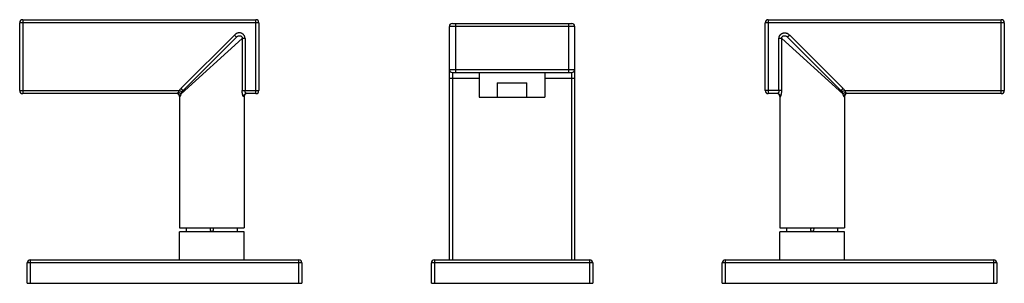
# Model space of a CAD drawing. Units: inches. Extents: x 4.4 to 17.5, y 7.5 to 11.
import ezdxf

# ---------------------------------------------------------------- set-up
doc = ezdxf.new("R2010")
doc.units = ezdxf.units.IN
doc.header["$LTSCALE"] = 1.21
doc.header["$MEASUREMENT"] = 0
doc.layers.get('0').update_dxf_attribs({"linetype": 'CONTINUOUS'})

msp = doc.modelspace()

# ---------------------------------------------------------------- linework, layer by layer
at = {"color": 9, "linetype": 'Continuous'}
for p, q in [((4.418, 11.023), (4.418, 10.039)), ((7.525, 10.039), (7.525, 11.023)), ((14.351, 11.023), (14.351, 10.039)), ((17.458, 10.039), (17.458, 11.023)), ((7.565, 10.983), (4.378, 10.983)), ((11.773, 10.933), (10.103, 10.933)), ((10.183, 10.973), (10.183, 10.319)), ((11.693, 10.319), (11.693, 10.973)), ((17.498, 10.983), (14.311, 10.983)), ((7.238, 10.818), (6.525, 10.105)), ((7.343, 10.772), (6.528, 10.034)), ((7.266, 10.79), (7.238, 10.818)), ((7.343, 10.772), (7.343, 10.079)), ((7.38, 10.772), (7.343, 10.772)), ((7.38, 10.772), (7.38, 10.079)), ((14.495, 10.079), (14.495, 10.772)), ((14.533, 10.772), (14.495, 10.772)), ((14.533, 10.079), (14.533, 10.772)), ((15.347, 10.034), (14.533, 10.772)), ((14.638, 10.818), (14.609, 10.79)), ((15.351, 10.105), (14.638, 10.818)), ((10.103, 10.359), (11.773, 10.359)), ((10.5, 10.239), (10.103, 10.239)), ((10.143, 10.319), (10.143, 7.823)), ((11.773, 10.239), (11.375, 10.239)), ((11.733, 7.823), (11.733, 10.319)), ((6.525, 10.105), (6.553, 10.077)), ((15.323, 10.077), (15.351, 10.105)), ((4.378, 10.079), (6.505, 10.079)), ((6.505, 10.079), (6.54, 10.061)), ((6.514, 9.999), (6.508, 9.999)), ((7.343, 10.079), (7.565, 10.079)), ((7.368, 9.999), (7.362, 9.999)), ((14.533, 10.079), (14.311, 10.079)), ((14.514, 9.999), (14.508, 9.999)), ((15.37, 10.079), (15.335, 10.061)), ((15.368, 9.999), (15.362, 9.999)), ((15.37, 10.079), (17.498, 10.079)), ((8.138, 7.783), (4.478, 7.783)), ((4.518, 7.823), (4.518, 7.513)), ((8.098, 7.513), (8.098, 7.823)), ((12.013, 7.783), (9.863, 7.783)), ((9.903, 7.823), (9.903, 7.513)), ((11.973, 7.513), (11.973, 7.823)), ((17.398, 7.783), (13.738, 7.783)), ((13.778, 7.823), (13.778, 7.513)), ((17.358, 7.513), (17.358, 7.823))]:
    msp.add_line(p, q, dxfattribs=at)
at = {"color": 7, "linetype": 'Continuous'}
for p, q in [((4.418, 11.023), (7.525, 11.023)), ((14.351, 11.023), (17.458, 11.023)), ((4.378, 10.079), (4.378, 10.983)), ((7.565, 10.983), (7.565, 10.079)), ((10.103, 7.823), (10.103, 10.933)), ((10.143, 10.973), (11.733, 10.973)), ((11.773, 7.823), (11.773, 10.933)), ((14.311, 10.079), (14.311, 10.983)), ((17.498, 10.983), (17.498, 10.079)), ((7.266, 10.79), (6.553, 10.077)), ((15.323, 10.077), (14.609, 10.79)), ((10.143, 10.319), (11.733, 10.319)), ((10.5, 10.319), (10.5, 9.993)), ((11.375, 10.319), (11.375, 9.993)), ((10.74, 10.183), (10.74, 9.993)), ((10.74, 10.183), (11.135, 10.183)), ((11.135, 9.993), (11.135, 10.183)), ((6.474, 10.039), (4.418, 10.039)), ((6.508, 9.999), (6.508, 8.249)), ((7.368, 9.999), (7.368, 8.249)), ((7.525, 10.039), (7.401, 10.039)), ((10.5, 9.993), (11.375, 9.993)), ((14.474, 10.039), (14.351, 10.039)), ((14.508, 9.999), (14.508, 8.249)), ((15.368, 9.999), (15.368, 8.249)), ((17.458, 10.039), (15.401, 10.039)), ((6.508, 8.249), (7.368, 8.249)), ((6.508, 7.823), (6.508, 8.199)), ((7.368, 8.199), (6.508, 8.199)), ((6.598, 8.205), (6.598, 8.206)), ((6.598, 8.199), (6.598, 8.205)), ((6.598, 8.205), (6.598, 8.205)), ((7.278, 8.206), (7.278, 8.205)), ((7.278, 8.199), (7.278, 8.205)), ((7.278, 8.205), (7.278, 8.205)), ((7.368, 7.823), (7.368, 8.199)), ((14.508, 8.249), (15.368, 8.249)), ((15.368, 8.199), (14.508, 8.199)), ((14.508, 7.823), (14.508, 8.199)), ((14.598, 8.205), (14.598, 8.206)), ((14.598, 8.199), (14.598, 8.205)), ((14.598, 8.205), (14.598, 8.205)), ((15.278, 8.206), (15.278, 8.205)), ((15.278, 8.199), (15.278, 8.205)), ((15.278, 8.205), (15.278, 8.205)), ((15.368, 7.823), (15.368, 8.199)), ((4.478, 7.513), (4.478, 7.783)), ((4.518, 7.823), (8.098, 7.823)), ((8.138, 7.783), (8.138, 7.513)), ((9.863, 7.513), (9.863, 7.783)), ((9.903, 7.823), (11.973, 7.823)), ((12.013, 7.783), (12.013, 7.513)), ((13.738, 7.513), (13.738, 7.783)), ((13.778, 7.823), (17.358, 7.823)), ((17.398, 7.783), (17.398, 7.513)), ((4.478, 7.513), (8.138, 7.513)), ((9.863, 7.513), (12.013, 7.513)), ((13.738, 7.513), (17.398, 7.513))]:
    msp.add_line(p, q, dxfattribs=at)
for centre, radius, start, end in [((4.418, 10.983), 0.04, 90, 180), ((7.525, 10.983), 0.04, 0, 90), ((14.351, 10.983), 0.04, 90, 180), ((17.458, 10.983), 0.04, 0, 90), ((10.143, 10.933), 0.04, 90, 180), ((11.733, 10.933), 0.04, 0, 90), ((10.143, 10.359), 0.04, 180, 270), ((11.733, 10.359), 0.04, 270, 360), ((4.418, 10.079), 0.04, 180, 270), ((6.468, 9.999), 0.04, 0, 80.7412), ((7.408, 9.999), 0.04, 99.2588, 180), ((7.525, 10.079), 0.04, 270, 360), ((14.351, 10.079), 0.04, 180, 270), ((14.468, 9.999), 0.04, 0, 80.7412), ((15.408, 9.999), 0.04, 99.2588, 180), ((17.458, 10.079), 0.04, 270, 360), ((6.259, 8.23), 0.34, 356.5894, 3.2285), ((6.254, 8.23), 0.345, 356.0133, 356.5913), ((6.938, 8.23), 0.025, 129.9996, 50.1408), ((7.616, 8.23), 0.34, 176.7612, 183.5437), ((7.622, 8.23), 0.346, 183.5364, 183.9971), ((14.259, 8.23), 0.34, 356.5894, 3.2285), ((14.254, 8.23), 0.345, 356.0133, 356.5913), ((14.938, 8.23), 0.025, 129.9996, 50.1408), ((15.616, 8.23), 0.34, 176.7612, 183.5437), ((15.622, 8.23), 0.346, 183.5364, 183.9971), ((4.518, 7.783), 0.04, 90, 180), ((8.098, 7.783), 0.04, 0, 90), ((9.903, 7.783), 0.04, 90, 180), ((11.973, 7.783), 0.04, 0, 90), ((13.778, 7.783), 0.04, 90, 180), ((17.358, 7.783), 0.04, 0, 90)]:
    msp.add_arc(centre, radius, start, end, dxfattribs=at)
at = {"color": 9, "linetype": 'Continuous'}
for points, knots in [([(7.38, 10.772), (7.38, 10.776), (7.38, 10.785), (7.377, 10.796), (7.372, 10.808), (7.366, 10.818), (7.358, 10.827), (7.349, 10.835), (7.338, 10.841), (7.327, 10.845), (7.315, 10.847), (7.302, 10.848), (7.29, 10.847), (7.278, 10.844), (7.267, 10.839), (7.256, 10.834), (7.247, 10.827), (7.241, 10.821), (7.238, 10.818)], [0, 0, 0, 0, 0.062496, 0.124989, 0.187481, 0.24997, 0.312458, 0.374946, 0.437436, 0.499929, 0.562425, 0.624925, 0.687429, 0.749938, 0.81245, 0.874964, 0.937484, 1, 1, 1, 1]), ([(7.266, 10.79), (7.268, 10.792), (7.271, 10.795), (7.279, 10.801), (7.287, 10.806), (7.296, 10.809), (7.303, 10.81), (7.31, 10.81), (7.316, 10.81), (7.322, 10.808), (7.328, 10.805), (7.333, 10.801), (7.337, 10.797), (7.34, 10.791), (7.342, 10.785), (7.343, 10.779), (7.343, 10.775), (7.343, 10.772)], [0, 0, 0, 0, 0.070685, 0.140158, 0.274634, 0.33988, 0.403573, 0.465601, 0.526131, 0.585601, 0.644264, 0.702425, 0.760417, 0.818691, 0.877859, 0.938258, 1, 1, 1, 1]), ([(14.495, 10.772), (14.495, 10.776), (14.496, 10.785), (14.498, 10.794), (14.501, 10.802), (14.503, 10.808), (14.506, 10.813), (14.51, 10.818), (14.513, 10.823), (14.518, 10.827), (14.522, 10.831), (14.529, 10.836), (14.537, 10.841), (14.549, 10.845), (14.559, 10.847), (14.567, 10.848), (14.575, 10.848), (14.585, 10.847), (14.597, 10.844), (14.608, 10.839), (14.622, 10.832), (14.632, 10.824), (14.638, 10.818)], [0, 0, 0, 0, 0.062488, 0.125088, 0.156387, 0.187665, 0.21893, 0.250194, 0.281463, 0.312733, 0.344004, 0.37528, 0.437796, 0.500333, 0.562864, 0.594129, 0.62539, 0.687856, 0.750318, 0.81277, 0.875256, 1, 1, 1, 1]), ([(14.533, 10.772), (14.533, 10.775), (14.533, 10.779), (14.534, 10.785), (14.536, 10.791), (14.539, 10.797), (14.543, 10.801), (14.548, 10.805), (14.553, 10.808), (14.559, 10.81), (14.566, 10.81), (14.572, 10.81), (14.579, 10.809), (14.588, 10.806), (14.596, 10.801), (14.604, 10.795), (14.608, 10.792), (14.609, 10.79)], [0, 0, 0, 0, 0.061741, 0.122138, 0.181305, 0.239579, 0.297571, 0.355732, 0.414397, 0.473867, 0.534396, 0.596422, 0.660112, 0.725357, 0.859833, 0.929309, 1, 1, 1, 1]), ([(6.525, 10.105), (6.521, 10.101), (6.513, 10.093), (6.508, 10.084), (6.505, 10.079)], [0, 0, 0, 0, 0.500027, 1, 1, 1, 1]), ([(15.37, 10.079), (15.368, 10.084), (15.362, 10.093), (15.355, 10.101), (15.351, 10.105)], [0, 0, 0, 0, 0.499973, 1, 1, 1, 1]), ([(6.474, 10.039), (6.475, 10.039), (6.476, 10.039), (6.477, 10.039), (6.478, 10.04), (6.48, 10.041), (6.482, 10.044), (6.485, 10.046), (6.488, 10.05), (6.489, 10.054), (6.491, 10.057)], [0, 0, 0, 0, 0.072526, 0.113936, 0.159167, 0.261486, 0.379804, 0.513781, 0.662745, 1, 1, 1, 1]), ([(6.514, 9.999), (6.514, 10.001), (6.513, 10.006), (6.511, 10.014), (6.507, 10.021), (6.502, 10.027), (6.497, 10.031), (6.492, 10.034), (6.488, 10.036), (6.482, 10.038), (6.477, 10.039), (6.474, 10.039)], [0, 0, 0, 0, 0.117422, 0.241515, 0.370712, 0.502155, 0.633217, 0.697937, 0.761545, 0.884178, 1, 1, 1, 1]), ([(6.505, 10.079), (6.504, 10.077), (6.501, 10.074), (6.498, 10.071), (6.496, 10.067), (6.493, 10.062), (6.491, 10.058), (6.491, 10.057)], [0, 0, 0, 0, 0.26051, 0.389933, 0.517956, 0.766758, 1, 1, 1, 1]), ([(6.491, 10.057), (6.493, 10.056), (6.497, 10.055), (6.503, 10.053), (6.509, 10.051), (6.514, 10.048), (6.519, 10.045), (6.523, 10.042), (6.526, 10.038), (6.528, 10.035), (6.528, 10.034)], [0, 0, 0, 0, 0.14301, 0.285881, 0.425187, 0.558457, 0.683813, 0.799748, 0.905217, 1, 1, 1, 1]), ([(6.514, 9.999), (6.514, 9.999), (6.515, 9.999), (6.515, 9.999), (6.516, 10), (6.517, 10.001), (6.518, 10.003), (6.519, 10.004), (6.52, 10.006), (6.521, 10.009), (6.523, 10.014), (6.525, 10.02), (6.527, 10.027), (6.528, 10.031), (6.528, 10.034)], [0, 0, 0, 0, 0.020756, 0.04546, 0.075602, 0.111897, 0.154614, 0.203748, 0.259181, 0.320733, 0.461231, 0.623062, 0.803665, 1, 1, 1, 1]), ([(6.528, 10.034), (6.53, 10.038), (6.533, 10.047), (6.538, 10.056), (6.54, 10.061)], [0, 0, 0, 0, 0.45774, 1, 1, 1, 1]), ([(6.54, 10.061), (6.541, 10.062), (6.545, 10.068), (6.549, 10.073), (6.553, 10.077)], [0, 0, 0, 0, 0.245379, 1, 1, 1, 1]), ([(7.362, 9.999), (7.362, 9.999), (7.361, 9.999), (7.36, 9.999), (7.36, 10), (7.359, 10), (7.358, 10.001), (7.357, 10.002), (7.357, 10.004), (7.355, 10.006), (7.354, 10.009), (7.352, 10.013), (7.351, 10.018), (7.349, 10.023), (7.348, 10.029), (7.347, 10.035), (7.345, 10.042), (7.344, 10.051), (7.343, 10.064), (7.343, 10.074), (7.343, 10.079)], [0, 0, 0, 0, 0.007804, 0.016716, 0.027186, 0.039467, 0.053693, 0.069918, 0.088138, 0.108329, 0.154442, 0.207801, 0.267811, 0.333842, 0.405255, 0.481396, 0.561581, 0.645131, 0.819827, 1, 1, 1, 1]), ([(7.401, 10.039), (7.399, 10.039), (7.394, 10.038), (7.388, 10.036), (7.383, 10.034), (7.378, 10.031), (7.373, 10.027), (7.368, 10.021), (7.364, 10.014), (7.362, 10.006), (7.362, 10.001), (7.362, 9.999)], [0, 0, 0, 0, 0.115821, 0.238455, 0.302062, 0.366783, 0.497845, 0.629287, 0.758485, 0.882578, 1, 1, 1, 1]), ([(7.401, 10.039), (7.401, 10.039), (7.4, 10.039), (7.398, 10.039), (7.396, 10.04), (7.395, 10.042), (7.393, 10.044), (7.391, 10.046), (7.388, 10.051), (7.385, 10.057), (7.382, 10.063), (7.381, 10.071), (7.38, 10.076), (7.38, 10.079)], [0, 0, 0, 0, 0.029881, 0.064269, 0.103938, 0.149179, 0.199973, 0.255995, 0.381892, 0.523212, 0.67584, 0.836041, 1, 1, 1, 1]), ([(14.495, 10.079), (14.495, 10.076), (14.495, 10.071), (14.493, 10.063), (14.491, 10.057), (14.488, 10.051), (14.485, 10.046), (14.482, 10.044), (14.481, 10.042), (14.479, 10.04), (14.477, 10.039), (14.476, 10.039), (14.475, 10.039), (14.474, 10.039)], [0, 0, 0, 0, 0.163895, 0.324034, 0.47664, 0.61797, 0.743898, 0.79994, 0.850756, 0.896018, 0.935706, 0.97011, 1, 1, 1, 1]), ([(14.514, 9.999), (14.514, 10.001), (14.513, 10.006), (14.511, 10.014), (14.507, 10.021), (14.502, 10.027), (14.497, 10.031), (14.492, 10.034), (14.488, 10.036), (14.482, 10.038), (14.477, 10.039), (14.474, 10.039)], [0, 0, 0, 0, 0.117422, 0.241516, 0.370713, 0.502155, 0.633217, 0.697938, 0.761545, 0.884179, 1, 1, 1, 1]), ([(14.514, 9.999), (14.514, 9.999), (14.514, 9.999), (14.515, 9.999), (14.516, 10), (14.516, 10), (14.517, 10.001), (14.518, 10.002), (14.519, 10.004), (14.52, 10.006), (14.521, 10.009), (14.523, 10.013), (14.525, 10.018), (14.526, 10.023), (14.527, 10.029), (14.529, 10.035), (14.53, 10.042), (14.531, 10.051), (14.532, 10.064), (14.533, 10.074), (14.533, 10.079)], [0, 0, 0, 0, 0.007799, 0.016708, 0.027175, 0.039453, 0.053673, 0.069896, 0.088118, 0.10831, 0.154413, 0.207761, 0.267775, 0.333828, 0.405267, 0.481412, 0.561585, 0.645144, 0.819903, 1, 1, 1, 1]), ([(15.323, 10.077), (15.324, 10.076), (15.328, 10.071), (15.333, 10.065), (15.335, 10.061)], [0, 0, 0, 0, 0.254936, 1, 1, 1, 1]), ([(15.335, 10.061), (15.336, 10.058), (15.339, 10.054), (15.342, 10.047), (15.345, 10.04), (15.346, 10.036), (15.347, 10.034)], [0, 0, 0, 0, 0.280559, 0.542489, 0.782676, 1, 1, 1, 1]), ([(15.347, 10.034), (15.347, 10.035), (15.349, 10.038), (15.352, 10.042), (15.356, 10.045), (15.361, 10.048), (15.366, 10.051), (15.372, 10.054), (15.378, 10.055), (15.383, 10.056), (15.385, 10.056)], [0, 0, 0, 0, 0.094899, 0.200245, 0.315822, 0.441232, 0.575004, 0.714437, 0.857033, 1, 1, 1, 1]), ([(15.347, 10.034), (15.347, 10.031), (15.348, 10.027), (15.35, 10.02), (15.352, 10.014), (15.354, 10.009), (15.355, 10.006), (15.356, 10.004), (15.357, 10.003), (15.358, 10.001), (15.359, 10), (15.36, 9.999), (15.361, 9.999), (15.361, 9.999), (15.362, 9.999)], [0, 0, 0, 0, 0.196373, 0.377048, 0.538853, 0.679277, 0.740816, 0.796253, 0.845397, 0.888122, 0.924416, 0.95455, 0.979247, 1, 1, 1, 1]), ([(15.401, 10.039), (15.399, 10.039), (15.394, 10.038), (15.388, 10.036), (15.383, 10.034), (15.378, 10.031), (15.373, 10.027), (15.368, 10.021), (15.364, 10.014), (15.362, 10.006), (15.362, 10.001), (15.362, 9.999)], [0, 0, 0, 0, 0.115822, 0.238455, 0.302063, 0.366783, 0.497845, 0.629288, 0.758485, 0.882578, 1, 1, 1, 1]), ([(15.385, 10.056), (15.384, 10.058), (15.382, 10.062), (15.38, 10.067), (15.377, 10.071), (15.374, 10.074), (15.372, 10.077), (15.37, 10.079)], [0, 0, 0, 0, 0.233019, 0.481819, 0.609871, 0.739348, 1, 1, 1, 1]), ([(15.401, 10.039), (15.401, 10.039), (15.4, 10.039), (15.398, 10.039), (15.397, 10.04), (15.395, 10.041), (15.393, 10.043), (15.391, 10.046), (15.389, 10.049), (15.387, 10.053), (15.386, 10.055), (15.385, 10.056)], [0, 0, 0, 0, 0.072603, 0.114017, 0.159245, 0.261569, 0.379902, 0.513844, 0.662692, 0.825225, 1, 1, 1, 1])]:
    msp.add_open_spline(points, degree=3, knots=knots, dxfattribs=at)

doc.saveas('drawing.dxf')
